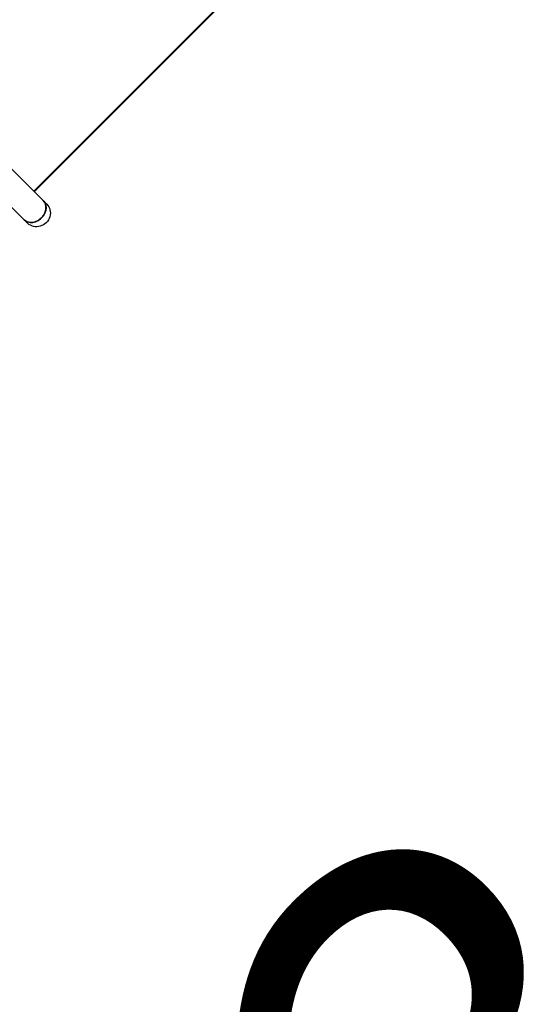
# Model space of a CAD drawing. Units: centimetres. Extents: x -2857 to 5143, y -2490 to 3310.
# Drawn here: x 1246 to 1276, y -1022 to -963 of the extents above; entities that cross this region are included whole.
import ezdxf

# ---------------------------------------------------------------- set-up
doc = ezdxf.new("R2010")
doc.units = ezdxf.units.CM
doc.header["$MEASUREMENT"] = 0
doc.linetypes.add('ACAD_ISO03W100', pattern=[10, 5, -5])
doc.layers.add('InterSystem-description', color=7, linetype='Continuous')
doc.layers.add('Warstwa 1', color=7, linetype='Continuous')
doc.styles.add('GENERATED_STYLE_1', font='arial.ttf')

msp = doc.modelspace()

# ---------------------------------------------------------------- linework, layer by layer
at = {"layer": 'InterSystem-description', "linetype": 'ACAD_ISO03W100'}
for points, knots in [([(686.6898, -1054.1872), (688.229, -1047.2886), (690.2607, -1040.4724), (692.7837, -1033.7953), (692.7837, -1033.7953), (692.8159, -1033.6875), (692.8159, -1033.6875), (692.8162, -1033.6875), (804.2212, -708.669), (804.2212, -708.669), (804.2212, -708.669), (804.2489, -708.6218), (804.2489, -708.6218), (813.0597, -682.9334), (827.242, -658.6351), (846.7795, -637.4743), (846.7795, -637.4743), (846.8079, -637.4264), (846.8079, -637.4264), (846.8079, -637.4264), (847.0511, -637.1831), (847.0511, -637.1831), (848.8106, -635.2838), (850.6038, -633.4025), (852.4509, -631.5555), (854.2591, -629.7473), (856.0923, -627.9811), (857.9514, -626.2563), (857.9514, -626.2563), (895.5902, -588.528), (895.5902, -588.528), (897.3533, -586.6251), (899.1597, -584.7473), (901.0104, -582.8967), (902.6595, -581.2476), (904.3364, -579.6462), (906.0273, -578.0657), (906.0273, -578.0657), (906.3016, -577.7914), (906.3016, -577.7914), (906.3016, -577.7914), (906.3432, -577.7735), (906.3432, -577.7735), (941.361, -545.1859), (985.0746, -527.3529), (1029.4599, -524.3177), (1029.4599, -524.3177), (1029.4972, -524.3013), (1029.4972, -524.3013), (1029.4972, -524.3013), (1029.5337, -524.3124), (1029.5337, -524.3124), (1077.8065, -521.0293), (1126.8656, -535.2525), (1166.3813, -567.0433), (1166.3813, -567.0433), (1166.4101, -567.0522), (1166.4101, -567.0522), (1166.4101, -567.0522), (1166.5773, -567.1982), (1166.5773, -567.1982), (1170.7303, -570.5479), (1174.781, -574.088), (1178.711, -577.8243), (1178.7111, -577.8244), (1295.7283, -680.2997), (1295.7283, -680.2997), (1295.7283, -680.2997), (1295.7297, -680.3011), (1295.7297, -680.3011), (1295.7297, -680.3011), (1295.9347, -680.4806), (1295.9347, -680.4806), (1295.9347, -680.4806), (1295.9417, -680.4876), (1295.9417, -680.4876), (1298.3916, -682.6335), (1300.7862, -684.8725), (1303.1219, -687.2082), (1307.6346, -691.7208), (1311.8188, -696.4948), (1315.6629, -701.493), (1315.6629, -701.493), (1357.1417, -745.6703), (1357.1417, -745.6703), (1357.1417, -745.6703), (1357.1669, -745.6969), (1357.1669, -745.6969), (1357.1669, -745.6969), (1357.1738, -745.7039), (1357.1738, -745.7039), (1366.2594, -755.3806), (1373.903, -766.1541), (1379.9897, -777.6972), (1379.9897, -777.6972), (1379.9974, -777.7077), (1379.9974, -777.7077), (1379.9974, -777.7077), (1380.028, -777.7708), (1380.028, -777.7708), (1381.4044, -780.3848), (1382.7012, -783.0365), (1383.9162, -785.7252), (1383.9163, -785.7253), (1419.5022, -858.5287), (1419.5022, -858.5287), (1422.6821, -864.0833), (1425.4904, -869.8347), (1427.916, -875.741), (1427.916, -875.741), (1427.9389, -875.7879), (1427.9389, -875.7879), (1427.9389, -875.7879), (1427.9403, -875.8006), (1427.9403, -875.8006), (1436.9082, -897.667), (1440.6138, -921.6779), (1438.3566, -945.8909)], [0, 0, 0, 0, 1, 1, 1, 2, 2, 2, 3, 3, 3, 4, 4, 4, 5, 5, 5, 6, 6, 6, 7, 7, 7, 8, 8, 8, 9, 9, 9, 10, 10, 10, 11, 11, 11, 12, 12, 12, 13, 13, 13, 14, 14, 14, 15, 15, 15, 16, 16, 16, 17, 17, 17, 18, 18, 18, 19, 19, 19, 20, 20, 20, 21, 21, 21, 22, 22, 22, 23, 23, 23, 24, 24, 24, 25, 25, 25, 26, 26, 26, 27, 27, 27, 28, 28, 28, 29, 29, 29, 30, 30, 30, 31, 31, 31, 32, 32, 32, 33, 33, 33, 34, 34, 34, 35, 35, 35, 36, 36, 36, 37, 37, 37, 38, 38, 38, 39, 39, 39, 39]), ([(1438.3566, -945.8909), (1438.1603, -948.0013), (1437.9176, -950.1036), (1437.6328, -952.1977), (1437.6328, -952.1977), (1437.6335, -952.1998), (1437.6335, -952.1998), (1437.6335, -952.1998), (1437.6328, -952.2019), (1437.6328, -952.2019), (1433.7661, -980.5985), (1421.8289, -1007.3356), (1403.3108, -1029.2498), (1403.3108, -1029.2498), (1403.3087, -1029.2548), (1403.3087, -1029.2548), (1403.3089, -1029.2548), (1258.1835, -1320.9946), (1258.1835, -1320.9946), (1248.5233, -1340.438), (1235.7042, -1358.359), (1220.0994, -1373.9638), (1212.4622, -1381.6011), (1204.3658, -1388.4922), (1195.9053, -1394.6485), (1195.9052, -1394.6485), (1182.6251, -1410.3462), (1182.6251, -1410.3462), (1182.6251, -1410.3462), (1182.623, -1410.3469), (1182.623, -1410.3469), (1179.0085, -1414.62), (1175.2077, -1418.7549), (1171.2236, -1422.739), (1120.6252, -1473.3373), (1049.9678, -1491.4478), (985.4779, -1476.9481), (985.4779, -1476.9481), (985.4512, -1476.9567), (985.4512, -1476.9567), (985.4512, -1476.9567), (985.3515, -1476.9193), (985.3515, -1476.9193), (967.6583, -1472.9294), (950.432, -1466.4857), (934.2118, -1457.5832), (934.2116, -1457.5831), (739.8803, -1384.1059), (739.8803, -1384.1059), (739.8803, -1384.1059), (739.8607, -1384.0906), (739.8607, -1384.0906), (720.9461, -1376.9359), (703.2377, -1365.773), (688.0442, -1350.5795), (682.7409, -1345.2762), (677.93, -1339.6662), (673.6072, -1333.806), (673.6072, -1333.806), (673.6016, -1333.8019), (673.6016, -1333.8019), (673.6016, -1333.8019), (673.6002, -1333.7962), (673.6002, -1333.7962), (663.7873, -1320.49), (656.5003, -1305.8939), (651.732, -1290.6554)], [0, 0, 0, 0, 1, 1, 1, 2, 2, 2, 3, 3, 3, 4, 4, 4, 5, 5, 5, 6, 6, 6, 7, 7, 7, 8, 8, 8, 9, 9, 9, 10, 10, 10, 11, 11, 11, 12, 12, 12, 13, 13, 13, 14, 14, 14, 15, 15, 15, 16, 16, 16, 17, 17, 17, 18, 18, 18, 19, 19, 19, 20, 20, 20, 21, 21, 21, 22, 22, 22, 22])]:
    msp.add_open_spline(points, degree=3, knots=knots, dxfattribs=at)
at = {"layer": 'Warstwa 1', "linetype": 'Continuous'}
for points in [[(1190.6776, -916.809), (1190.6776, -916.809), (1247.7536, -973.885), (1247.7536, -973.885)], [(1190.6776, -916.809), (1190.6776, -916.809), (1247.7536, -973.885), (1247.7536, -973.885)], [(1246.6138, -975.0249), (1246.6138, -975.0249), (1189.5378, -917.9489), (1189.5378, -917.9489)], [(1246.6138, -975.0249), (1246.6138, -975.0249), (1189.5378, -917.9489), (1189.5378, -917.9489)], [(1273.9131, -946.5926), (1273.9131, -946.5926), (1247.1871, -973.3185), (1247.1871, -973.3185)], [(1273.9131, -946.5926), (1273.9131, -946.5926), (1247.1871, -973.3185), (1247.1871, -973.3185)], [(1273.9466, -946.626), (1273.9466, -946.626), (1247.2206, -973.352), (1247.2206, -973.352)], [(1273.9466, -946.626), (1273.9466, -946.626), (1247.2206, -973.352), (1247.2206, -973.352)], [(1247.7536, -973.885), (1247.7536, -973.885), (1247.9625, -974.0939), (1247.9625, -974.0939)], [(1247.7536, -973.885), (1247.7536, -973.885), (1247.9625, -974.0939), (1247.9625, -974.0939)], [(1247.9625, -974.0939), (1248.154, -974.2854), (1248.2218, -974.5712), (1248.1416, -974.8429)], [(1247.9625, -974.0939), (1248.154, -974.2854), (1248.2218, -974.5712), (1248.1416, -974.8429)], [(1246.8227, -975.2338), (1246.8227, -975.2338), (1246.6138, -975.0249), (1246.6138, -975.0249)], [(1246.8227, -975.2338), (1246.8227, -975.2338), (1246.6138, -975.0249), (1246.6138, -975.0249)], [(1248.1416, -974.8429), (1248.0607, -975.1154), (1247.8434, -975.3326), (1247.5717, -975.4129)], [(1248.1416, -974.8429), (1248.0607, -975.1154), (1247.8434, -975.3326), (1247.5717, -975.4129)], [(1247.5717, -975.4129), (1247.2993, -975.4938), (1247.0142, -975.4253), (1246.8227, -975.2338)], [(1247.5717, -975.4129), (1247.2993, -975.4938), (1247.0142, -975.4253), (1246.8227, -975.2338)]]:
    msp.add_open_spline(points, degree=3, dxfattribs=at)
for points, knots in [([(1246.6138, -975.0249), (1246.6138, -975.0249), (1246.6959, -975.0928), (1246.6959, -975.0928), (1246.6959, -975.0928), (1246.8251, -975.155), (1246.8251, -975.155), (1246.8251, -975.155), (1246.9712, -975.1857), (1246.9712, -975.1857), (1246.9712, -975.1857), (1247.1273, -975.1822), (1247.1273, -975.1822), (1247.1273, -975.1822), (1247.2859, -975.1456), (1247.2859, -975.1456), (1247.2859, -975.1456), (1247.4392, -975.0753), (1247.4392, -975.0753), (1247.4392, -975.0753), (1247.5811, -974.9763), (1247.5811, -974.9763), (1247.5811, -974.9763), (1247.7043, -974.853), (1247.7043, -974.853), (1247.7043, -974.853), (1247.8033, -974.7112), (1247.8033, -974.7112), (1247.8033, -974.7112), (1247.8736, -974.5578), (1247.8736, -974.5578), (1247.8736, -974.5578), (1247.911, -974.3986), (1247.911, -974.3986), (1247.911, -974.3986), (1247.9144, -974.2425), (1247.9144, -974.2425), (1247.9144, -974.2425), (1247.8838, -974.0964), (1247.8838, -974.0964), (1247.8838, -974.0964), (1247.8208, -973.9679), (1247.8208, -973.9679), (1247.8208, -973.9679), (1247.7536, -973.885), (1247.7536, -973.885)], [0, 0, 0, 0, 1, 1, 1, 2, 2, 2, 3, 3, 3, 4, 4, 4, 5, 5, 5, 6, 6, 6, 7, 7, 7, 8, 8, 8, 9, 9, 9, 10, 10, 10, 11, 11, 11, 12, 12, 12, 13, 13, 13, 14, 14, 14, 15, 15, 15, 15]), ([(1246.6138, -975.0249), (1246.6138, -975.0249), (1246.6959, -975.0928), (1246.6959, -975.0928), (1246.6959, -975.0928), (1246.8251, -975.155), (1246.8251, -975.155), (1246.8251, -975.155), (1246.9712, -975.1857), (1246.9712, -975.1857), (1246.9712, -975.1857), (1247.1273, -975.1822), (1247.1273, -975.1822), (1247.1273, -975.1822), (1247.2859, -975.1456), (1247.2859, -975.1456), (1247.2859, -975.1456), (1247.4392, -975.0753), (1247.4392, -975.0753), (1247.4392, -975.0753), (1247.5811, -974.9763), (1247.5811, -974.9763), (1247.5811, -974.9763), (1247.7043, -974.853), (1247.7043, -974.853), (1247.7043, -974.853), (1247.8033, -974.7112), (1247.8033, -974.7112), (1247.8033, -974.7112), (1247.8736, -974.5578), (1247.8736, -974.5578), (1247.8736, -974.5578), (1247.911, -974.3986), (1247.911, -974.3986), (1247.911, -974.3986), (1247.9144, -974.2425), (1247.9144, -974.2425), (1247.9144, -974.2425), (1247.8838, -974.0964), (1247.8838, -974.0964), (1247.8838, -974.0964), (1247.8208, -973.9679), (1247.8208, -973.9679), (1247.8208, -973.9679), (1247.7536, -973.885), (1247.7536, -973.885)], [0, 0, 0, 0, 1, 1, 1, 2, 2, 2, 3, 3, 3, 4, 4, 4, 5, 5, 5, 6, 6, 6, 7, 7, 7, 8, 8, 8, 9, 9, 9, 10, 10, 10, 11, 11, 11, 12, 12, 12, 13, 13, 13, 14, 14, 14, 15, 15, 15, 15]), ([(1247.7536, -973.885), (1247.7536, -973.885), (1247.7777, -973.9105), (1247.7777, -973.9105), (1247.7777, -973.9105), (1247.8568, -974.0296), (1247.8568, -974.0296), (1247.8568, -974.0296), (1247.9036, -974.1676), (1247.9036, -974.1676), (1247.9036, -974.1676), (1247.9169, -974.3204), (1247.9169, -974.3204), (1247.9169, -974.3204), (1247.8968, -974.4784), (1247.8968, -974.4784), (1247.8968, -974.4784), (1247.8429, -974.6354), (1247.8429, -974.6354), (1247.8429, -974.6354), (1247.7575, -974.7837), (1247.7575, -974.7837), (1247.7575, -974.7837), (1247.6457, -974.917), (1247.6457, -974.917)], [0, 0, 0, 0, 1, 1, 1, 2, 2, 2, 3, 3, 3, 4, 4, 4, 5, 5, 5, 6, 6, 6, 7, 7, 7, 8, 8, 8, 8]), ([(1247.7536, -973.885), (1247.7536, -973.885), (1247.7777, -973.9105), (1247.7777, -973.9105), (1247.7777, -973.9105), (1247.8568, -974.0296), (1247.8568, -974.0296), (1247.8568, -974.0296), (1247.9036, -974.1676), (1247.9036, -974.1676), (1247.9036, -974.1676), (1247.9169, -974.3204), (1247.9169, -974.3204), (1247.9169, -974.3204), (1247.8968, -974.4784), (1247.8968, -974.4784), (1247.8968, -974.4784), (1247.8429, -974.6354), (1247.8429, -974.6354), (1247.8429, -974.6354), (1247.7575, -974.7837), (1247.7575, -974.7837), (1247.7575, -974.7837), (1247.6457, -974.917), (1247.6457, -974.917)], [0, 0, 0, 0, 1, 1, 1, 2, 2, 2, 3, 3, 3, 4, 4, 4, 5, 5, 5, 6, 6, 6, 7, 7, 7, 8, 8, 8, 8]), ([(1247.6457, -974.917), (1247.6457, -974.917), (1247.5125, -975.0288), (1247.5125, -975.0288), (1247.5125, -975.0288), (1247.3642, -975.1142), (1247.3642, -975.1142), (1247.3642, -975.1142), (1247.2072, -975.168), (1247.2072, -975.168), (1247.2072, -975.168), (1247.0484, -975.1888), (1247.0484, -975.1888), (1247.0484, -975.1888), (1246.8963, -975.1749), (1246.8963, -975.1749), (1246.8963, -975.1749), (1246.7583, -975.1281), (1246.7583, -975.1281), (1246.7583, -975.1281), (1246.6393, -975.0489), (1246.6393, -975.0489), (1246.6393, -975.0489), (1246.6138, -975.0249), (1246.6138, -975.0249)], [0, 0, 0, 0, 1, 1, 1, 2, 2, 2, 3, 3, 3, 4, 4, 4, 5, 5, 5, 6, 6, 6, 7, 7, 7, 8, 8, 8, 8]), ([(1247.6457, -974.917), (1247.6457, -974.917), (1247.5125, -975.0288), (1247.5125, -975.0288), (1247.5125, -975.0288), (1247.3642, -975.1142), (1247.3642, -975.1142), (1247.3642, -975.1142), (1247.2072, -975.168), (1247.2072, -975.168), (1247.2072, -975.168), (1247.0484, -975.1888), (1247.0484, -975.1888), (1247.0484, -975.1888), (1246.8963, -975.1749), (1246.8963, -975.1749), (1246.8963, -975.1749), (1246.7583, -975.1281), (1246.7583, -975.1281), (1246.7583, -975.1281), (1246.6393, -975.0489), (1246.6393, -975.0489), (1246.6393, -975.0489), (1246.6138, -975.0249), (1246.6138, -975.0249)], [0, 0, 0, 0, 1, 1, 1, 2, 2, 2, 3, 3, 3, 4, 4, 4, 5, 5, 5, 6, 6, 6, 7, 7, 7, 8, 8, 8, 8])]:
    msp.add_open_spline(points, degree=3, knots=knots, dxfattribs=at)

# ---------------------------------------------------------------- texts
at = {"layer": 'InterSystem-description', "linetype": 'Continuous', "insert": (1102.1922, -1176.8459), "char_height": 30, "attachment_point": 1, "rotation": 45, "line_spacing_factor": 1.106782, "style": 'GENERATED_STYLE_1'}
msp.add_mtext('\\A1;{\\fArial CE|b0|i0|c238|p34;DOMETO 2-3\\P\\fArial CE|b0|i0|c238|p34;cat. no. K523}', dxfattribs=at)

doc.saveas('drawing.dxf')
